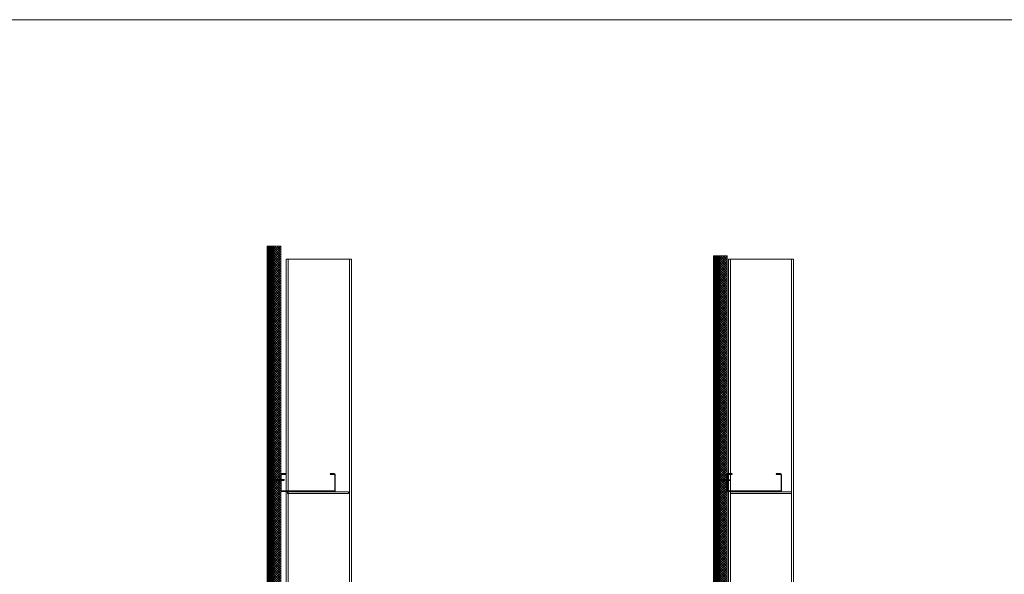
# Model space of a CAD drawing. Units: millimetres. Extents: x -9546 to 67653, y 39754 to 49858.
# Drawn here: x 6205 to 11645, y 45443 to 48508 of the extents above; entities that cross this region are included whole.
import ezdxf

# ---------------------------------------------------------------- set-up
doc = ezdxf.new("R2010")
doc.units = ezdxf.units.MM
doc.linetypes.add('HIDDEN', pattern=[9.525, 6.35, -3.175])
doc.layers.get('0').update_dxf_attribs({"lineweight": 18})
for name, color, linetype, lineweight in [('FIXINGS', 7, 'Continuous', 9), ('Hatch', 43, 'Continuous', 18), ('Panel Wall', 7, 'Continuous', 18), ('Structure secondary', 7, 'Continuous', 9)]:
    doc.layers.add(name, color=color, linetype=linetype, lineweight=lineweight)
doc.layers.add('Steelwork', color=8, linetype='Continuous')

# ---------------------------------------------------------------- blocks, each defined once
blk = doc.blocks.new('*U38')
for p, q in [((-6.6, 4.9), (-9.4, 3.9)), ((-9.4, 3.9), (9.6, 3.9)), ((-9.4, 3.9), (-9.4, 1.7)), ((-9.4, 1.7), (-6.1, 1.7)), ((-6.6, 8.6), (-6.6, 4.9)), ((-6.1, 1.7), (6.2, 1.7)), ((-3.3, 4.9), (-3.3, 8.6)), ((3.4, 4.9), (3.4, 8.6)), ((6.2, 1.7), (9.6, 1.7)), ((6.8, 4.9), (6.8, 8.6)), ((9.6, 3.9), (6.8, 4.9)), ((9.6, 1.7), (9.6, 3.9)), ((-1, -20), (-2.5, -20)), ((-0.8, -21), (-1, -20)), ((1.4, -20), (1, -21)), ((2.9, -20), (1.4, -20))]:
    blk.add_line(p, q)
for points in [[(-6.3, 1.7), (-6.3, 0.7), (-6.1, 0.2), (-5.9, 0), (5.9, 0), (6.1, 0), (6.1, 0.2), (6.3, 0.7), (6.4, 1.7), (-6.3, 1.7), (-6.3, 1.7)], [(2.9, 0), (2.9, -20), (2.5, -21), (2.5, -57.2), (0.2, -59.8), (-2.2, -57.2), (-2.2, -21), (-2.5, -20), (-2.5, 0)], [(3.7, -4.2), (-3.6, -5.4)], [(3.7, -6.8), (-3.6, -7.8)], [(3.6, -24.6), (-3.6, -25.5)], [(3.6, -27), (-3.6, -27.8)], [(3.6, -29.3), (-3.6, -30.2)], [(3.6, -31.7), (-3.6, -32.6)], [(3.6, -34.1), (-3.6, -34.9)], [(3.6, -36.4), (-3.6, -37.3)], [(3.6, -38.8), (-3.6, -39.7)], [(3.6, -41.4), (-3.6, -42.2)], [(3.6, -43.7), (-3.6, -44.6)], [(3.6, -46.1), (-3.6, -46.9)], [(3.6, -48.5), (-3.6, -49.3)], [(3.7, -2), (-3.4, -3)], [(0.3, -57.9), (0.8, -55.9), (0.8, -55), (0.8, -54.4), (0.8, -53.7), (0.7, -53.4), (0.3, -53), (0, -52.8), (-0.3, -52.7), (-0.8, -52.7), (-1, -52.8), (-1.2, -52.8), (-1.5, -53.2), (-1.7, -53.7), (-1.9, -54.4), (-2.2, -55.4), (-2.2, -55.9)], [(2.5, -57.6), (0.2, -57.9), (0, -60)]]:
    blk.add_lwpolyline(points)
for centre, radius, start, end in [((0.1, -11), 20.7, 71.0754, 108.9246), ((-4.9, 5.6), 3.44, 60.8439, 119.1561), ((-4.9, 1.9), 3.44, 60.8439, 119.1561), ((0.1, -4.4), 13.4, 75.562, 104.438), ((0.1, -8.1), 13.4, 75.562, 104.438), ((5.1, 5.6), 3.44, 60.8439, 119.1561), ((5.1, 1.9), 3.44, 60.8439, 119.1561), ((0.1, -21.1), 0.949, 175.635, 5.6812)]:
    blk.add_arc(centre, radius, start, end)
blk = doc.blocks.new('*U182')
at = {"color": 8, "linetype": 'HIDDEN', "ltscale": 3}
blk.add_line((0, 40), (2863, 40), dxfattribs=at)
blk.add_lwpolyline([(2913, 40), (2913, 75), (0, 75), (0, 0), (2863, 0), (2863, 40)], close=True)
blk = doc.blocks.new('*U179')
at = {"color": 8, "linetype": 'HIDDEN', "ltscale": 3}
blk.add_line((0, 40), (2863, 40), dxfattribs=at)
blk.add_lwpolyline([(2863, 40), (2863, 75), (0, 75), (0, 0), (2863, 0), (2863, 40)], close=True)
blk = doc.blocks.new('*U96')
for p, q in [((0, 0), (2751.3, 0)), ((0, -360), (2751.3, -360))]:
    blk.add_line(p, q)
at = {"color": 253}
for p, q in [((0, -11), (2751.3, -11)), ((0, -349), (2751.3, -349))]:
    blk.add_line(p, q, dxfattribs=at)
for points in [[(0, -22), (0, 0)], [(0, -349), (0, -11)], [(2751.3, -11), (2751.3, 0)], [(2751.3, -349), (2751.3, -11)], [(0, -360), (0, -349)], [(2751.3, -360), (2751.3, -349)]]:
    blk.add_lwpolyline(points)
blk = doc.blocks.new('*U35')
blk.add_lwpolyline([(62, 28), (62, 5, -0.414214), (58.5, 1.5), (-27.5, 1.5, -0.414214), (-31, 5), (-31, 75), (-31, 295, -0.414214), (-27.5, 298.5), (58.5, 298.5, -0.414214), (62, 295), (62, 272), (63.5, 272), (63.5, 295, 0.414214), (58.5, 300), (-27.5, 300, 0.414214), (-32.5, 295), (-32.5, 75), (-32.5, 5, 0.414214), (-27.5, 0), (58.5, 0, 0.414214), (63.5, 5), (63.5, 28)], format="xyb", close=True)
blk = doc.blocks.new('*U98')
for p, q in [((0, 0), (2751.3, 0)), ((0, -360), (2751.3, -360))]:
    blk.add_line(p, q)
at = {"color": 253}
for p, q in [((0, -11), (2751.3, -11)), ((0, -349), (2751.3, -349))]:
    blk.add_line(p, q, dxfattribs=at)
for points in [[(0, -22), (0, 0)], [(0, -349), (0, -11)], [(2751.3, -11), (2751.3, 0)], [(2751.3, -349), (2751.3, -11)], [(0, -360), (0, -349)], [(2751.3, -360), (2751.3, -349)]]:
    blk.add_lwpolyline(points)

msp = doc.modelspace()

# ---------------------------------------------------------------- hatches: boundary and pattern name
at = {"layer": 'Hatch', "linetype": 'Continuous'}
h = msp.add_hatch(dxfattribs=at)
h.set_pattern_fill('ANSI37', color=256, angle=90)
h.set_pattern_definition([(135, (4515.7623, 10920.586), (-2.24506403, -2.24506403), []), (225, (4515.7623, 10920.586), (2.24506403, -2.24506403), [])])
edge = h.paths.add_edge_path()
edge.add_line((7607.9, 47256.9), (7572.9, 47256.9))
edge.add_line((7572.9, 47256.9), (7572.9, 44343.9))
edge.add_line((7572.9, 44343.9), (7607.9, 44343.9))
edge.add_line((7607.9, 44343.9), (7607.9, 44393.9))
edge.add_line((7607.9, 44393.9), (7607.9, 44413.8))
edge.add_line((7607.9, 44413.8), (7575.4, 44413.8))
edge.add_arc((7572.7, 44414.1), 2.72, 353.8249, 398.8249)
edge.add_line((7574.9, 44415.8), (7574.9, 44417.6))
edge.add_arc((7572.6, 44415.3), 3.19, -27.8681, 45.5312, ccw=False)
edge.add_line((7575.4, 44413.8), (7607.9, 44413.8))
edge.add_line((7607.9, 44413.8), (7607.9, 45957.3))
edge.add_line((7607.9, 45957.3), (7607.7, 45957.2))
edge.add_line((7607.7, 45957.2), (7607.2, 45957))
edge.add_line((7607.2, 45957), (7606.2, 45957))
edge.add_line((7606.2, 45957), (7606.2, 45953.8))
edge.add_line((7606.2, 45953.8), (7603.9, 45953.8))
edge.add_line((7603.9, 45953.8), (7602.9, 45956.6))
edge.add_line((7602.9, 45956.6), (7599.3, 45956.6))
edge.add_arc((7602.3, 45958.3), 3.44, 184.6439, 209.1561, ccw=False)
edge.add_arc((7618.8, 45963.3), 20.7, 165.1246, 194.8754, ccw=False)
edge.add_arc((7602.3, 45968.4), 3.44, 150.8439, 175.3561, ccw=False)
edge.add_line((7599.3, 45970.1), (7602.9, 45970.1))
edge.add_line((7602.9, 45970.1), (7603.9, 45972.8))
edge.add_line((7603.9, 45972.8), (7606.2, 45972.8))
edge.add_line((7606.2, 45972.8), (7606.2, 45969.7))
edge.add_line((7606.2, 45969.7), (7607.2, 45969.5))
edge.add_line((7607.2, 45969.5), (7607.7, 45969.3))
edge.add_line((7607.7, 45969.3), (7607.9, 45969.3))
edge.add_line((7607.9, 45969.3), (7607.9, 47256.9))
h = msp.add_hatch(dxfattribs=at)
h.set_pattern_fill('ANSI37', color=256, scale=3, angle=90)
h.set_pattern_definition([(135, (7637.527, 10984.0495), (-6.735192, -6.735192), []), (225, (7637.527, 10984.0495), (6.735192, -6.735192), [])])
edge = h.paths.add_edge_path()
edge.add_line((7647.9, 47256.9), (7607.9, 47256.9))
edge.add_line((7607.9, 47256.9), (7607.9, 44413.8))
edge.add_line((7607.9, 44413.8), (7644.9, 44413.8))
edge.add_arc((7632.6, 44421.4), 14.4, 327.968, 369.4121)
edge.add_line((7646.9, 44423.8), (7646.9, 44415.8))
edge.add_arc((7644.9, 44415.8), 2, -90, 0, ccw=False)
edge.add_line((7644.9, 44413.8), (7607.9, 44413.8))
edge.add_line((7607.9, 44413.8), (7607.9, 44393.9))
edge.add_line((7607.9, 44393.9), (7647.9, 44393.9))
edge.add_line((7647.9, 44393.9), (7647.9, 47256.9))
h = msp.add_hatch(dxfattribs=at)
h.set_pattern_fill('ANSI37', color=256, angle=90)
h.set_pattern_definition([(135, (-13396.6365, 15230.3078), (-2.24506403, -2.24506403), []), (225, (-13396.6365, 15230.3078), (2.24506403, -2.24506403), [])])
h.paths.add_polyline_path([(10073, 44433.9), (10072.8, 44433.8), (10072.3, 44433.6), (10071.3, 44433.6), (10071.3, 44430.4), (10069.1, 44430.4), (10068, 44433.2), (10064.4, 44433.2, -0.107364), (10064, 44434.6, -0.130546), (10064, 44445.2, -0.107364), (10064.4, 44446.6), (10068, 44446.6), (10069.1, 44449.4), (10071.3, 44449.4), (10071.3, 44446.3), (10072.3, 44446.1), (10072.8, 44445.9), (10073, 44445.9), (10073, 44955.3, 0.018601), (10038, 44947), (10038, 44367.7, -0.179109), (10038.3, 44366.8), (10038, 44364.7), (10038, 44339.3), (10073, 44339.3)])
h.paths.add_polyline_path([(10073, 47202.3), (10038, 47202.3), (10038, 44947, -0.018601), (10073, 44955.3)])
h = msp.add_hatch(dxfattribs=at)
h.set_pattern_fill('ANSI37', color=256, scale=3, angle=90)
h.set_pattern_definition([(135, (10102.65, 10928.44), (-6.735192, -6.735192), []), (225, (10102.65, 10928.44), (6.735192, -6.735192), [])])
edge = h.paths.add_edge_path()
edge.add_line((10113, 47202.3), (10073, 47202.3))
edge.add_line((10073, 47202.3), (10073, 44359.2))
edge.add_line((10073, 44359.2), (10111.4, 44360.9))
edge.add_arc((10061.1, 44368.6), 50.8, 351.2732, 360.6094)
edge.add_line((10112, 44369.2), (10112, 44361.2))
edge.add_arc((10111.9, 44360.6), 0.552, -211.054, 78.1979, ccw=False)
edge.add_line((10111.4, 44360.9), (10073, 44359.2))
edge.add_line((10073, 44359.2), (10073, 44339.3))
edge.add_line((10073, 44339.3), (10113, 44339.3))
edge.add_line((10113, 44339.3), (10113, 47202.3))

# ---------------------------------------------------------------- linework, layer by layer
at = {"color": 3, "linetype": 'Continuous'}
msp.add_lwpolyline([(-652.6, 48508), (16423.9, 48508), (16423.9, 42377.2), (-652.6, 42377.2)], close=True, dxfattribs=at)
at = {"layer": 'Structure secondary', "linetype": 'Continuous', "lineweight": 5}
for points in [[(7683.8, 45888.4), (8021.8, 45888.4), (8021.8, 45898.4), (7683.8, 45898.4)], [(10131.4, 45888.4), (10469.4, 45888.4), (10469.4, 45898.4), (10131.4, 45898.4)]]:
    msp.add_lwpolyline(points, close=True, dxfattribs=at)

# ---------------------------------------------------------------- block references
at = {"rotation": 90}
for name, p in [('*U96', (7677.6, 44433.6)), ('*U98', (10120.4, 44433.6))]:
    msp.add_blockref(name, p, dxfattribs=at)
at = {"layer": 'FIXINGS', "rotation": 90.00000000000001}
for p in [(7607.9, 45963.3), (10073, 45963)]:
    msp.add_blockref('*U38', p, dxfattribs=at)
at = {"layer": 'Panel Wall', "xscale": -1, "rotation": 90}
for name, p in [('*U182', (7647.9, 47256.9)), ('*U179', (10113, 47202.3))]:
    msp.add_blockref(name, p, dxfattribs=at)
at = {"layer": 'Steelwork', "rotation": 89.99999999999999}
for p in [(7947.9, 45933.8), (10413, 45933.8)]:
    msp.add_blockref('*U35', p, dxfattribs=at)

doc.saveas('drawing.dxf')
